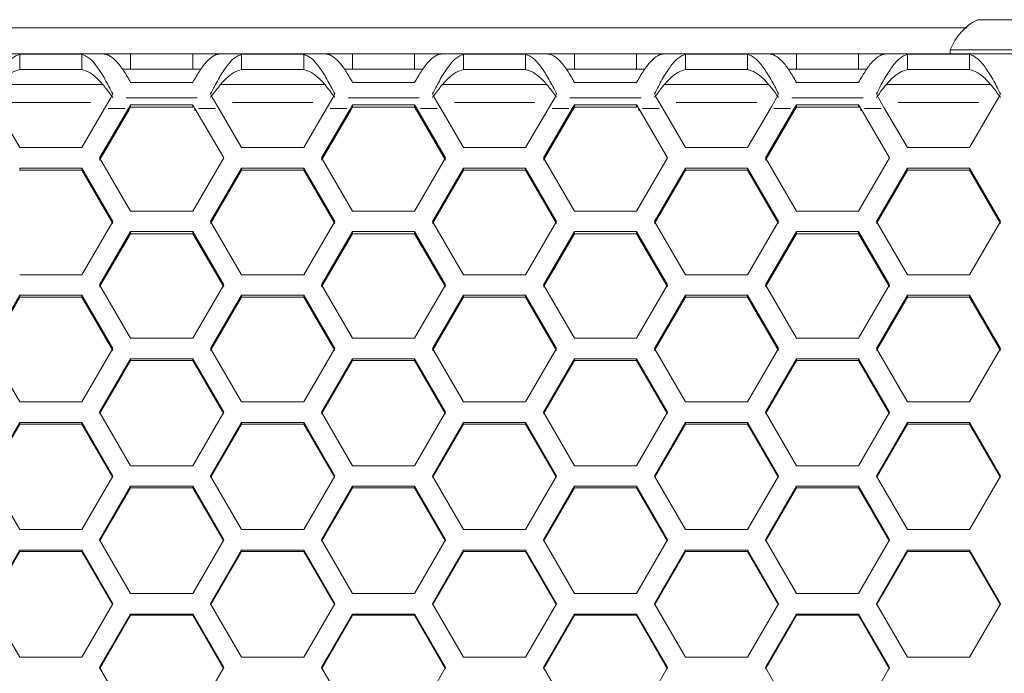
# Model space of a CAD drawing. Units: millimetres. Extents: x 11 to 403, y 11 to 287.
# Drawn here: x 124 to 143, y 158 to 170 of the extents above; entities that cross this region are included whole.
import ezdxf

# ---------------------------------------------------------------- set-up
doc = ezdxf.new("R2010")
doc.units = ezdxf.units.MM
doc.linetypes.add('PHANTOM', pattern=[12.7, 6.35, -1.27, 1.27, -1.27, 1.27, -1.27])

msp = doc.modelspace()

# ---------------------------------------------------------------- linework, layer by layer
at = {"color": 7, "linetype": 'Continuous', "lineweight": 15}
for p, q in [((142.296873, 169.716522), (142.296873, 169.640781)), ((125.89935, 169.640781), (123.89772, 169.640781)), ((124.298535, 169.633055), (125.498535, 169.633055)), ((124.298535, 169.335373), (124.298535, 169.633055)), ((125.498535, 169.335373), (125.498535, 169.633055)), ((126.444945, 169.640729), (125.899381, 169.640772)), ((126.444945, 169.340729), (126.444945, 169.640729)), ((127.644945, 169.640729), (126.444945, 169.640729)), ((128.19051, 169.640772), (127.644945, 169.640729)), ((127.644945, 169.340729), (127.644945, 169.640729)), ((130.19217, 169.640781), (128.190541, 169.640781)), ((128.591355, 169.633055), (129.791355, 169.633055)), ((128.591355, 169.335373), (128.591355, 169.633055)), ((129.791355, 169.335373), (129.791355, 169.633055)), ((130.737766, 169.640729), (130.192201, 169.640772)), ((130.737766, 169.340729), (130.737766, 169.640729)), ((131.937766, 169.640729), (130.737766, 169.640729)), ((132.48333, 169.640772), (131.937766, 169.640729)), ((131.937766, 169.340729), (131.937766, 169.640729)), ((134.484991, 169.640781), (132.483361, 169.640781)), ((132.884176, 169.633055), (134.084176, 169.633055)), ((132.884176, 169.335373), (132.884176, 169.633055)), ((134.084176, 169.335373), (134.084176, 169.633055)), ((135.030586, 169.640729), (134.485021, 169.640772)), ((135.030586, 169.340729), (135.030586, 169.640729)), ((136.230586, 169.640729), (135.030586, 169.640729)), ((136.776151, 169.640772), (136.230586, 169.640729)), ((136.230586, 169.340729), (136.230586, 169.640729)), ((138.777811, 169.640781), (136.776181, 169.640781)), ((137.176996, 169.633055), (138.376996, 169.633055)), ((137.176996, 169.335373), (137.176996, 169.633055)), ((138.376996, 169.335373), (138.376996, 169.633055)), ((139.323406, 169.640729), (138.777842, 169.640772)), ((139.323406, 169.340729), (139.323406, 169.640729)), ((140.523406, 169.640729), (139.323406, 169.640729)), ((141.068971, 169.640772), (140.523406, 169.640729)), ((140.523406, 169.340729), (140.523406, 169.640729)), ((145.146873, 169.640781), (141.069002, 169.640781)), ((141.469816, 169.633055), (142.669816, 169.633055)), ((141.469816, 169.335373), (141.469816, 169.633055)), ((142.669816, 169.335373), (142.669816, 169.633055)), ((124.298535, 169.335373), (125.498535, 169.335373)), ((126.444945, 169.340729), (126.28711, 169.340742)), ((126.287143, 169.340699), (126.444945, 169.340711)), ((127.802712, 169.340652), (126.287178, 169.340652)), ((127.644945, 169.340729), (126.444945, 169.340729)), ((126.444945, 169.340711), (127.644945, 169.340711)), ((126.444945, 169.340652), (126.444945, 169.340711)), ((127.802781, 169.340742), (127.644945, 169.340729)), ((127.644945, 169.340711), (127.802748, 169.340699)), ((127.644945, 169.340652), (127.644945, 169.340711)), ((128.591355, 169.335373), (129.791355, 169.335373)), ((130.737766, 169.340729), (130.57993, 169.340742)), ((130.579963, 169.340699), (130.737766, 169.340711)), ((132.095532, 169.340652), (130.579999, 169.340652)), ((131.937766, 169.340729), (130.737766, 169.340729)), ((130.737766, 169.340711), (131.937766, 169.340711)), ((130.737766, 169.340652), (130.737766, 169.340711)), ((132.095601, 169.340742), (131.937766, 169.340729)), ((131.937766, 169.340711), (132.095568, 169.340699)), ((131.937766, 169.340652), (131.937766, 169.340711)), ((132.884176, 169.335373), (134.084176, 169.335373)), ((135.030586, 169.340729), (134.87275, 169.340742)), ((134.872783, 169.340699), (135.030586, 169.340711)), ((136.388353, 169.340652), (134.872819, 169.340652)), ((136.230586, 169.340729), (135.030586, 169.340729)), ((135.030586, 169.340711), (136.230586, 169.340711)), ((135.030586, 169.340652), (135.030586, 169.340711)), ((136.388422, 169.340742), (136.230586, 169.340729)), ((136.230586, 169.340711), (136.388389, 169.340699)), ((136.230586, 169.340652), (136.230586, 169.340711)), ((137.176996, 169.335373), (138.376996, 169.335373)), ((139.323406, 169.340729), (139.165571, 169.340742)), ((139.165604, 169.340699), (139.323406, 169.340711)), ((140.681173, 169.340652), (139.165639, 169.340652)), ((140.523406, 169.340729), (139.323406, 169.340729)), ((139.323406, 169.340711), (140.523406, 169.340711)), ((139.323406, 169.340652), (139.323406, 169.340711)), ((140.681242, 169.340742), (140.523406, 169.340729)), ((140.523406, 169.340711), (140.681209, 169.340699)), ((140.523406, 169.340652), (140.523406, 169.340711)), ((141.469816, 169.335373), (142.669816, 169.335373)), ((125.904537, 169.042837), (123.892533, 169.042837)), ((127.644945, 169.083903), (126.444945, 169.083903)), ((130.197358, 169.042837), (128.185353, 169.042837)), ((131.937766, 169.083903), (130.737766, 169.083903)), ((134.490178, 169.042837), (132.478174, 169.042837)), ((136.230586, 169.083903), (135.030586, 169.083903)), ((138.782998, 169.042837), (136.770994, 169.042837)), ((140.523406, 169.083903), (139.323406, 169.083903)), ((143.075819, 169.042837), (141.063814, 169.042837)), ((125.93962, 168.579786), (126.06154, 168.788635)), ((126.098535, 168.862702), (126.06154, 168.788635)), ((128.028351, 168.788635), (127.991355, 168.862702)), ((128.028351, 168.788635), (128.15027, 168.579786)), ((130.232441, 168.579786), (130.35436, 168.788635)), ((130.391355, 168.862702), (130.35436, 168.788635)), ((132.321171, 168.788635), (132.284176, 168.862702)), ((132.321171, 168.788635), (132.443091, 168.579786)), ((134.525261, 168.579786), (134.64718, 168.788635)), ((134.684176, 168.862702), (134.64718, 168.788635)), ((136.613992, 168.788635), (136.576996, 168.862702)), ((136.613992, 168.788635), (136.735911, 168.579786)), ((138.818081, 168.579786), (138.940001, 168.788635)), ((138.976996, 168.862702), (138.940001, 168.788635)), ((140.906812, 168.788635), (140.869816, 168.862702)), ((140.906812, 168.788635), (141.028731, 168.579786)), ((143.110902, 168.579786), (143.232821, 168.788635)), ((143.269816, 168.862702), (143.232821, 168.788635)), ((124.298535, 167.823088), (123.85745, 168.579786)), ((125.93962, 168.579786), (125.498535, 167.823088)), ((125.844945, 167.624895), (126.401501, 168.579786)), ((126.444945, 168.654207), (126.401501, 168.579786)), ((126.444945, 168.609851), (126.401501, 168.53543)), ((127.644945, 168.654207), (126.444945, 168.654207)), ((126.444945, 168.609851), (126.444945, 168.654207)), ((127.644945, 168.609851), (126.444945, 168.609851)), ((127.68839, 168.579786), (127.644945, 168.654207)), ((127.644945, 168.609851), (127.644945, 168.654207)), ((127.68839, 168.579786), (128.244945, 167.624895)), ((128.591355, 167.823088), (128.15027, 168.579786)), ((130.232441, 168.579786), (129.791355, 167.823088)), ((130.137766, 167.624895), (130.694321, 168.579786)), ((130.737766, 168.654207), (130.694321, 168.579786)), ((130.737766, 168.609851), (130.694321, 168.53543)), ((131.937766, 168.654207), (130.737766, 168.654207)), ((130.737766, 168.609851), (130.737766, 168.654207)), ((131.937766, 168.609851), (130.737766, 168.609851)), ((131.98121, 168.579786), (131.937766, 168.654207)), ((131.937766, 168.609851), (131.937766, 168.654207)), ((131.98121, 168.53543), (131.937766, 168.609851)), ((131.98121, 168.579786), (132.537766, 167.624895)), ((132.884176, 167.823088), (132.443091, 168.579786)), ((134.525261, 168.579786), (134.084176, 167.823088)), ((134.430586, 167.624895), (134.987141, 168.579786)), ((135.030586, 168.654207), (134.987141, 168.579786)), ((135.030586, 168.609851), (134.987141, 168.53543)), ((136.230586, 168.654207), (135.030586, 168.654207)), ((135.030586, 168.609851), (135.030586, 168.654207)), ((136.230586, 168.609851), (135.030586, 168.609851)), ((136.274031, 168.579786), (136.230586, 168.654207)), ((136.230586, 168.609851), (136.230586, 168.654207)), ((136.274031, 168.579786), (136.830586, 167.624895)), ((137.176996, 167.823088), (136.735911, 168.579786)), ((138.818081, 168.579786), (138.376996, 167.823088)), ((138.723406, 167.624895), (139.279962, 168.579786)), ((139.323406, 168.654207), (139.279962, 168.579786)), ((139.323406, 168.609851), (139.279962, 168.53543)), ((140.523406, 168.654207), (139.323406, 168.654207)), ((139.323406, 168.609851), (139.323406, 168.654207)), ((140.523406, 168.609851), (139.323406, 168.609851)), ((140.566851, 168.579786), (140.523406, 168.654207)), ((140.523406, 168.609851), (140.523406, 168.654207)), ((140.566851, 168.579786), (141.123406, 167.624895)), ((141.469816, 167.823088), (141.028731, 168.579786)), ((143.110902, 168.579786), (142.669816, 167.823088)), ((125.844945, 167.582581), (126.401501, 168.53543)), ((130.137766, 167.582581), (130.694321, 168.53543)), ((131.98121, 168.53543), (132.537766, 167.582581)), ((134.430586, 167.582581), (134.987141, 168.53543)), ((138.723406, 167.582581), (139.279962, 168.53543)), ((125.498535, 167.823088), (124.298535, 167.823088)), ((129.791355, 167.823088), (128.591355, 167.823088)), ((134.084176, 167.823088), (132.884176, 167.823088)), ((138.376996, 167.823088), (137.176996, 167.823088)), ((142.669816, 167.823088), (141.469816, 167.823088)), ((126.444945, 166.594419), (125.844945, 167.624895)), ((128.244945, 167.624895), (127.644945, 166.594419)), ((130.737766, 166.594419), (130.137766, 167.624895)), ((132.537766, 167.624895), (131.937766, 166.594419)), ((135.030586, 166.594419), (134.430586, 167.624895)), ((136.830586, 167.624895), (136.230586, 166.594419)), ((139.323406, 166.594419), (138.723406, 167.624895)), ((141.123406, 167.624895), (140.523406, 166.594419)), ((124.298535, 167.426663), (125.498535, 167.426663)), ((124.298535, 167.384772), (124.298535, 167.426663)), ((125.498535, 167.426663), (126.098535, 166.395983)), ((125.498535, 167.384772), (125.498535, 167.426663)), ((127.991355, 166.395983), (128.591355, 167.426663)), ((128.591355, 167.426663), (129.791355, 167.426663)), ((128.591355, 167.384772), (128.591355, 167.426663)), ((129.791355, 167.426663), (130.391355, 166.395983)), ((129.791355, 167.384772), (129.791355, 167.426663)), ((132.284176, 166.395983), (132.884176, 167.426663)), ((132.884176, 167.426663), (134.084176, 167.426663)), ((132.884176, 167.384772), (132.884176, 167.426663)), ((134.084176, 167.426663), (134.684176, 166.395983)), ((134.084176, 167.384772), (134.084176, 167.426663)), ((136.576996, 166.395983), (137.176996, 167.426663)), ((137.176996, 167.426663), (138.376996, 167.426663)), ((137.176996, 167.384772), (137.176996, 167.426663)), ((138.376996, 167.426663), (138.976996, 166.395983)), ((138.376996, 167.384772), (138.376996, 167.426663)), ((140.869816, 166.395983), (141.469816, 167.426663)), ((141.469816, 167.426663), (142.669816, 167.426663)), ((141.469816, 167.384772), (141.469816, 167.426663)), ((142.669816, 167.426663), (143.269816, 166.395983)), ((142.669816, 167.384772), (142.669816, 167.426663)), ((124.298535, 167.384772), (125.498535, 167.384772)), ((125.498535, 167.384772), (126.098535, 166.356297)), ((127.991355, 166.356297), (128.591355, 167.384772)), ((128.591355, 167.384772), (129.791355, 167.384772)), ((129.791355, 167.384772), (130.391355, 166.356297)), ((132.284176, 166.356297), (132.884176, 167.384772)), ((132.884176, 167.384772), (134.084176, 167.384772)), ((134.084176, 167.384772), (134.684176, 166.356297)), ((136.576996, 166.356297), (137.176996, 167.384772)), ((137.176996, 167.384772), (138.376996, 167.384772)), ((138.376996, 167.384772), (138.976996, 166.356297)), ((140.869816, 166.356297), (141.469816, 167.384772)), ((141.469816, 167.384772), (142.669816, 167.384772)), ((142.669816, 167.384772), (143.269816, 166.356297)), ((127.644945, 166.594419), (126.444945, 166.594419)), ((131.937766, 166.594419), (130.737766, 166.594419)), ((136.230586, 166.594419), (135.030586, 166.594419)), ((140.523406, 166.594419), (139.323406, 166.594419)), ((126.098535, 166.395983), (125.498535, 165.364283)), ((128.591355, 165.364283), (127.991355, 166.395983)), ((130.391355, 166.395983), (129.791355, 165.364283)), ((132.884176, 165.364283), (132.284176, 166.395983)), ((134.684176, 166.395983), (134.084176, 165.364283)), ((137.176996, 165.364283), (136.576996, 166.395983)), ((138.976996, 166.395983), (138.376996, 165.364283)), ((141.469816, 165.364283), (140.869816, 166.395983)), ((143.269816, 166.395983), (142.669816, 165.364283)), ((125.844945, 165.16562), (126.444945, 166.19751)), ((125.844945, 165.128564), (126.444945, 166.158248)), ((126.444945, 166.19751), (127.644945, 166.19751)), ((126.444945, 166.158248), (126.444945, 166.19751)), ((126.444945, 166.158248), (127.644945, 166.158248)), ((127.644945, 166.19751), (128.244945, 165.16562)), ((127.644945, 166.158248), (127.644945, 166.19751)), ((127.644945, 166.158248), (128.244945, 165.128564)), ((130.137766, 165.16562), (130.737766, 166.19751)), ((130.137766, 165.128564), (130.737766, 166.158248)), ((130.737766, 166.19751), (131.937766, 166.19751)), ((130.737766, 166.158248), (130.737766, 166.19751)), ((130.737766, 166.158248), (131.937766, 166.158248)), ((131.937766, 166.19751), (132.537766, 165.16562)), ((131.937766, 166.158248), (131.937766, 166.19751)), ((131.937766, 166.158248), (132.537766, 165.128564)), ((134.430586, 165.16562), (135.030586, 166.19751)), ((134.430586, 165.128564), (135.030586, 166.158248)), ((135.030586, 166.19751), (136.230586, 166.19751)), ((135.030586, 166.158248), (135.030586, 166.19751)), ((135.030586, 166.158248), (136.230586, 166.158248)), ((136.230586, 166.19751), (136.830586, 165.16562)), ((136.230586, 166.158248), (136.230586, 166.19751)), ((136.230586, 166.158248), (136.830586, 165.128564)), ((138.723406, 165.16562), (139.323406, 166.19751)), ((138.723406, 165.128564), (139.323406, 166.158248)), ((139.323406, 166.19751), (140.523406, 166.19751)), ((139.323406, 166.158248), (139.323406, 166.19751)), ((139.323406, 166.158248), (140.523406, 166.158248)), ((140.523406, 166.19751), (141.123406, 165.16562)), ((140.523406, 166.158248), (140.523406, 166.19751)), ((140.523406, 166.158248), (141.123406, 165.128564)), ((125.498535, 165.364283), (124.298535, 165.364283)), ((129.791355, 165.364283), (128.591355, 165.364283)), ((134.084176, 165.364283), (132.884176, 165.364283)), ((138.376996, 165.364283), (137.176996, 165.364283)), ((142.669816, 165.364283), (141.469816, 165.364283)), ((126.444945, 164.132777), (125.844945, 165.16562)), ((128.244945, 165.16562), (127.644945, 164.132777)), ((130.737766, 164.132777), (130.137766, 165.16562)), ((132.537766, 165.16562), (131.937766, 164.132777)), ((135.030586, 164.132777), (134.430586, 165.16562)), ((136.830586, 165.16562), (136.230586, 164.132777)), ((139.323406, 164.132777), (138.723406, 165.16562)), ((141.123406, 165.16562), (140.523406, 164.132777)), ((123.698535, 163.933902), (124.298535, 164.966922)), ((123.698535, 163.89948), (124.298535, 164.930291)), ((124.298535, 164.966922), (125.498535, 164.966922)), ((124.298535, 164.930291), (124.298535, 164.966922)), ((124.298535, 164.930291), (125.498535, 164.930291)), ((125.498535, 164.966922), (126.098535, 163.933902)), ((125.498535, 164.930291), (125.498535, 164.966922)), ((125.498535, 164.930291), (126.098535, 163.89948)), ((127.991355, 163.933902), (128.591355, 164.966922)), ((127.991355, 163.89948), (128.591355, 164.930291)), ((128.591355, 164.966922), (129.791355, 164.966922)), ((128.591355, 164.930291), (128.591355, 164.966922)), ((128.591355, 164.930291), (129.791355, 164.930291)), ((129.791355, 164.966922), (130.391355, 163.933902)), ((129.791355, 164.930291), (129.791355, 164.966922)), ((129.791355, 164.930291), (130.391355, 163.89948)), ((132.284176, 163.933902), (132.884176, 164.966922)), ((132.284176, 163.89948), (132.884176, 164.930291)), ((132.884176, 164.966922), (134.084176, 164.966922)), ((132.884176, 164.930291), (132.884176, 164.966922)), ((132.884176, 164.930291), (134.084176, 164.930291)), ((134.084176, 164.966922), (134.684176, 163.933902)), ((134.084176, 164.930291), (134.084176, 164.966922)), ((134.084176, 164.930291), (134.684176, 163.89948)), ((136.576996, 163.933902), (137.176996, 164.966922)), ((136.576996, 163.89948), (137.176996, 164.930291)), ((137.176996, 164.966922), (138.376996, 164.966922)), ((137.176996, 164.930291), (137.176996, 164.966922)), ((137.176996, 164.930291), (138.376996, 164.930291)), ((138.376996, 164.966922), (138.976996, 163.933902)), ((138.376996, 164.930291), (138.376996, 164.966922)), ((138.376996, 164.930291), (138.976996, 163.89948)), ((140.869816, 163.933902), (141.469816, 164.966922)), ((140.869816, 163.89948), (141.469816, 164.930291)), ((141.469816, 164.966922), (142.669816, 164.966922)), ((141.469816, 164.930291), (141.469816, 164.966922)), ((141.469816, 164.930291), (142.669816, 164.930291)), ((142.669816, 164.966922), (143.269816, 163.933902)), ((142.669816, 164.930291), (142.669816, 164.966922)), ((142.669816, 164.930291), (143.269816, 163.89948)), ((127.644945, 164.132777), (126.444945, 164.132777)), ((131.937766, 164.132777), (130.737766, 164.132777)), ((136.230586, 164.132777), (135.030586, 164.132777)), ((140.523406, 164.132777), (139.323406, 164.132777)), ((124.298535, 162.899997), (123.698535, 163.933902)), ((126.098535, 163.933902), (125.498535, 162.899997)), ((128.591355, 162.899997), (127.991355, 163.933902)), ((130.391355, 163.933902), (129.791355, 162.899997)), ((132.884176, 162.899997), (132.284176, 163.933902)), ((134.684176, 163.933902), (134.084176, 162.899997)), ((137.176996, 162.899997), (136.576996, 163.933902)), ((138.976996, 163.933902), (138.376996, 162.899997)), ((141.469816, 162.899997), (140.869816, 163.933902)), ((143.269816, 163.933902), (142.669816, 162.899997)), ((125.844945, 162.700925), (126.444945, 163.734994)), ((125.844945, 162.669139), (126.444945, 163.700997)), ((126.444945, 163.734994), (127.644945, 163.734994)), ((126.444945, 163.700997), (126.444945, 163.734994)), ((126.444945, 163.700997), (127.644945, 163.700997)), ((127.644945, 163.734994), (128.244945, 162.700925)), ((127.644945, 163.700997), (127.644945, 163.734994)), ((127.644945, 163.700997), (128.244945, 162.669139)), ((130.137766, 162.700925), (130.737766, 163.734994)), ((130.137766, 162.669139), (130.737766, 163.700997)), ((130.737766, 163.734994), (131.937766, 163.734994)), ((130.737766, 163.700997), (130.737766, 163.734994)), ((130.737766, 163.700997), (131.937766, 163.700997)), ((131.937766, 163.734994), (132.537766, 162.700925)), ((131.937766, 163.700997), (131.937766, 163.734994)), ((131.937766, 163.700997), (132.537766, 162.669139)), ((134.430586, 162.700925), (135.030586, 163.734994)), ((134.430586, 162.669139), (135.030586, 163.700997)), ((135.030586, 163.734994), (136.230586, 163.734994)), ((135.030586, 163.700997), (135.030586, 163.734994)), ((135.030586, 163.700997), (136.230586, 163.700997)), ((136.230586, 163.734994), (136.830586, 162.700925)), ((136.230586, 163.700997), (136.230586, 163.734994)), ((136.230586, 163.700997), (136.830586, 162.669139)), ((138.723406, 162.700925), (139.323406, 163.734994)), ((138.723406, 162.669139), (139.323406, 163.700997)), ((139.323406, 163.734994), (140.523406, 163.734994)), ((139.323406, 163.700997), (139.323406, 163.734994)), ((139.323406, 163.700997), (140.523406, 163.700997)), ((140.523406, 163.734994), (141.123406, 162.700925)), ((140.523406, 163.700997), (140.523406, 163.734994)), ((140.523406, 163.700997), (141.123406, 162.669139)), ((125.498535, 162.899997), (124.298535, 162.899997)), ((129.791355, 162.899997), (128.591355, 162.899997)), ((134.084176, 162.899997), (132.884176, 162.899997)), ((138.376996, 162.899997), (137.176996, 162.899997)), ((142.669816, 162.899997), (141.469816, 162.899997)), ((126.444945, 161.666039), (125.844945, 162.700925)), ((128.244945, 162.700925), (127.644945, 161.666039)), ((130.737766, 161.666039), (130.137766, 162.700925)), ((132.537766, 162.700925), (131.937766, 161.666039)), ((135.030586, 161.666039), (134.430586, 162.700925)), ((136.830586, 162.700925), (136.230586, 161.666039)), ((139.323406, 161.666039), (138.723406, 162.700925)), ((141.123406, 162.700925), (140.523406, 161.666039)), ((123.698535, 161.466786), (124.298535, 162.501823)), ((123.698535, 161.437639), (124.298535, 162.470463)), ((124.298535, 162.501823), (125.498535, 162.501823)), ((124.298535, 162.470463), (124.298535, 162.501823)), ((124.298535, 162.470463), (125.498535, 162.470463)), ((125.498535, 162.501823), (126.098535, 161.466786)), ((125.498535, 162.470463), (125.498535, 162.501823)), ((125.498535, 162.470463), (126.098535, 161.437639)), ((127.991355, 161.466786), (128.591355, 162.501823)), ((127.991355, 161.437639), (128.591355, 162.470463)), ((128.591355, 162.501823), (129.791355, 162.501823)), ((128.591355, 162.470463), (128.591355, 162.501823)), ((128.591355, 162.470463), (129.791355, 162.470463)), ((129.791355, 162.501823), (130.391355, 161.466786)), ((129.791355, 162.470463), (129.791355, 162.501823)), ((129.791355, 162.470463), (130.391355, 161.437639)), ((132.284176, 161.466786), (132.884176, 162.501823)), ((132.284176, 161.437639), (132.884176, 162.470463)), ((132.884176, 162.501823), (134.084176, 162.501823)), ((132.884176, 162.470463), (132.884176, 162.501823)), ((132.884176, 162.470463), (134.084176, 162.470463)), ((134.084176, 162.501823), (134.684176, 161.466786)), ((134.084176, 162.470463), (134.084176, 162.501823)), ((134.084176, 162.470463), (134.684176, 161.437639)), ((136.576996, 161.466786), (137.176996, 162.501823)), ((136.576996, 161.437639), (137.176996, 162.470463)), ((137.176996, 162.501823), (138.376996, 162.501823)), ((137.176996, 162.470463), (137.176996, 162.501823)), ((137.176996, 162.470463), (138.376996, 162.470463)), ((138.376996, 162.501823), (138.976996, 161.466786)), ((138.376996, 162.470463), (138.376996, 162.501823)), ((138.376996, 162.470463), (138.976996, 161.437639)), ((140.869816, 161.466786), (141.469816, 162.501823)), ((140.869816, 161.437639), (141.469816, 162.470463)), ((141.469816, 162.501823), (142.669816, 162.501823)), ((141.469816, 162.470463), (141.469816, 162.501823)), ((141.469816, 162.470463), (142.669816, 162.470463)), ((142.669816, 162.501823), (143.269816, 161.466786)), ((142.669816, 162.470463), (142.669816, 162.501823)), ((142.669816, 162.470463), (143.269816, 161.437639)), ((127.644945, 161.666039), (126.444945, 161.666039)), ((131.937766, 161.666039), (130.737766, 161.666039)), ((136.230586, 161.666039), (135.030586, 161.666039)), ((140.523406, 161.666039), (139.323406, 161.666039)), ((124.298535, 160.431), (123.698535, 161.466786)), ((126.098535, 161.466786), (125.498535, 160.431)), ((128.591355, 160.431), (127.991355, 161.466786)), ((130.391355, 161.466786), (129.791355, 160.431)), ((132.884176, 160.431), (132.284176, 161.466786)), ((134.684176, 161.466786), (134.084176, 160.431)), ((137.176996, 160.431), (136.576996, 161.466786)), ((138.976996, 161.466786), (138.376996, 160.431)), ((141.469816, 160.431), (140.869816, 161.466786)), ((143.269816, 161.466786), (142.669816, 160.431)), ((125.844945, 160.231581), (126.444945, 161.267505)), ((125.844945, 160.205076), (126.444945, 161.238785)), ((126.444945, 161.267505), (127.644945, 161.267505)), ((126.444945, 161.238785), (126.444945, 161.267505)), ((126.444945, 161.238785), (127.644945, 161.238785)), ((127.644945, 161.267505), (128.244945, 160.231581)), ((127.644945, 161.238785), (127.644945, 161.267505)), ((127.644945, 161.238785), (128.244945, 160.205076)), ((130.137766, 160.231581), (130.737766, 161.267505)), ((130.137766, 160.205076), (130.737766, 161.238785)), ((130.737766, 161.267505), (131.937766, 161.267505)), ((130.737766, 161.238785), (130.737766, 161.267505)), ((130.737766, 161.238785), (131.937766, 161.238785)), ((131.937766, 161.267505), (132.537766, 160.231581)), ((131.937766, 161.238785), (131.937766, 161.267505)), ((131.937766, 161.238785), (132.537766, 160.205076)), ((134.430586, 160.231581), (135.030586, 161.267505)), ((134.430586, 160.205076), (135.030586, 161.238785)), ((135.030586, 161.267505), (136.230586, 161.267505)), ((135.030586, 161.238785), (135.030586, 161.267505)), ((135.030586, 161.238785), (136.230586, 161.238785)), ((136.230586, 161.267505), (136.830586, 160.231581)), ((136.230586, 161.238785), (136.230586, 161.267505)), ((136.230586, 161.238785), (136.830586, 160.205076)), ((138.723406, 160.231581), (139.323406, 161.267505)), ((138.723406, 160.205076), (139.323406, 161.238785)), ((139.323406, 161.267505), (140.523406, 161.267505)), ((139.323406, 161.238785), (139.323406, 161.267505)), ((139.323406, 161.238785), (140.523406, 161.238785)), ((140.523406, 161.267505), (141.123406, 160.231581)), ((140.523406, 161.238785), (140.523406, 161.267505)), ((140.523406, 161.238785), (141.123406, 160.205076)), ((125.498535, 160.431), (124.298535, 160.431)), ((129.791355, 160.431), (128.591355, 160.431)), ((134.084176, 160.431), (132.884176, 160.431)), ((138.376996, 160.431), (137.176996, 160.431)), ((142.669816, 160.431), (141.469816, 160.431)), ((126.444945, 159.194976), (125.844945, 160.231581)), ((128.244945, 160.231581), (127.644945, 159.194976)), ((130.737766, 159.194976), (130.137766, 160.231581)), ((132.537766, 160.231581), (131.937766, 159.194976)), ((135.030586, 159.194976), (134.430586, 160.231581)), ((136.830586, 160.231581), (136.230586, 159.194976)), ((139.323406, 159.194976), (138.723406, 160.231581)), ((141.123406, 160.231581), (140.523406, 159.194976)), ((123.698535, 158.995407), (124.298535, 160.032138)), ((123.698535, 158.971545), (124.298535, 160.006059)), ((124.298535, 160.032138), (125.498535, 160.032138)), ((124.298535, 160.006059), (124.298535, 160.032138)), ((124.298535, 160.006059), (125.498535, 160.006059)), ((125.498535, 160.032138), (126.098535, 158.995407)), ((125.498535, 160.006059), (125.498535, 160.032138)), ((125.498535, 160.006059), (126.098535, 158.971545)), ((127.991355, 158.995407), (128.591355, 160.032138)), ((127.991355, 158.971545), (128.591355, 160.006059)), ((128.591355, 160.032138), (129.791355, 160.032138)), ((128.591355, 160.006059), (128.591355, 160.032138)), ((128.591355, 160.006059), (129.791355, 160.006059)), ((129.791355, 160.032138), (130.391355, 158.995407)), ((129.791355, 160.006059), (129.791355, 160.032138)), ((129.791355, 160.006059), (130.391355, 158.971545)), ((132.284176, 158.995407), (132.884176, 160.032138)), ((132.284176, 158.971545), (132.884176, 160.006059)), ((132.884176, 160.032138), (134.084176, 160.032138)), ((132.884176, 160.006059), (132.884176, 160.032138)), ((132.884176, 160.006059), (134.084176, 160.006059)), ((134.084176, 160.032138), (134.684176, 158.995407)), ((134.084176, 160.006059), (134.084176, 160.032138)), ((134.084176, 160.006059), (134.684176, 158.971545)), ((136.576996, 158.995407), (137.176996, 160.032138)), ((136.576996, 158.971545), (137.176996, 160.006059)), ((137.176996, 160.032138), (138.376996, 160.032138)), ((137.176996, 160.006059), (137.176996, 160.032138)), ((137.176996, 160.006059), (138.376996, 160.006059)), ((138.376996, 160.032138), (138.976996, 158.995407)), ((138.376996, 160.006059), (138.376996, 160.032138)), ((138.376996, 160.006059), (138.976996, 158.971545)), ((140.869816, 158.995407), (141.469816, 160.032138)), ((140.869816, 158.971545), (141.469816, 160.006059)), ((141.469816, 160.032138), (142.669816, 160.032138)), ((141.469816, 160.006059), (141.469816, 160.032138)), ((141.469816, 160.006059), (142.669816, 160.006059)), ((142.669816, 160.032138), (143.269816, 158.995407)), ((142.669816, 160.006059), (142.669816, 160.032138)), ((142.669816, 160.006059), (143.269816, 158.971545)), ((127.644945, 159.194976), (126.444945, 159.194976)), ((131.937766, 159.194976), (130.737766, 159.194976)), ((136.230586, 159.194976), (135.030586, 159.194976)), ((140.523406, 159.194976), (139.323406, 159.194976)), ((124.298535, 157.958064), (123.698535, 158.995407)), ((126.098535, 158.995407), (125.498535, 157.958064)), ((128.591355, 157.958064), (127.991355, 158.995407)), ((130.391355, 158.995407), (129.791355, 157.958064)), ((132.884176, 157.958064), (132.284176, 158.995407)), ((134.684176, 158.995407), (134.084176, 157.958064)), ((137.176996, 157.958064), (136.576996, 158.995407)), ((138.976996, 158.995407), (138.376996, 157.958064)), ((141.469816, 157.958064), (140.869816, 158.995407)), ((143.269816, 158.995407), (142.669816, 157.958064)), ((125.844945, 157.758361), (126.444945, 158.795816)), ((125.844945, 157.737144), (126.444945, 158.772381)), ((126.444945, 158.795816), (127.644945, 158.795816)), ((126.444945, 158.772381), (126.444945, 158.795816)), ((126.444945, 158.772381), (127.644945, 158.772381)), ((127.644945, 158.795816), (128.244945, 157.758361)), ((127.644945, 158.772381), (127.644945, 158.795816)), ((127.644945, 158.772381), (128.244945, 157.737144)), ((130.137766, 157.758361), (130.737766, 158.795816)), ((130.137766, 157.737144), (130.737766, 158.772381)), ((130.737766, 158.795816), (131.937766, 158.795816)), ((130.737766, 158.772381), (130.737766, 158.795816)), ((130.737766, 158.772381), (131.937766, 158.772381)), ((131.937766, 158.795816), (132.537766, 157.758361)), ((131.937766, 158.772381), (131.937766, 158.795816)), ((131.937766, 158.772381), (132.537766, 157.737144)), ((134.430586, 157.758361), (135.030586, 158.795816)), ((134.430586, 157.737144), (135.030586, 158.772381)), ((135.030586, 158.795816), (136.230586, 158.795816)), ((135.030586, 158.772381), (135.030586, 158.795816)), ((135.030586, 158.772381), (136.230586, 158.772381)), ((136.230586, 158.795816), (136.830586, 157.758361)), ((136.230586, 158.772381), (136.230586, 158.795816)), ((136.230586, 158.772381), (136.830586, 157.737144)), ((138.723406, 157.758361), (139.323406, 158.795816)), ((138.723406, 157.737144), (139.323406, 158.772381)), ((139.323406, 158.795816), (140.523406, 158.795816)), ((139.323406, 158.772381), (139.323406, 158.795816)), ((139.323406, 158.772381), (140.523406, 158.772381)), ((140.523406, 158.795816), (141.123406, 157.758361)), ((140.523406, 158.772381), (140.523406, 158.795816)), ((140.523406, 158.772381), (141.123406, 157.737144)), ((125.498535, 157.958064), (124.298535, 157.958064)), ((129.791355, 157.958064), (128.591355, 157.958064)), ((134.084176, 157.958064), (132.884176, 157.958064)), ((138.376996, 157.958064), (137.176996, 157.958064)), ((142.669816, 157.958064), (141.469816, 157.958064)), ((126.444945, 156.72036), (125.844945, 157.758361)), ((128.244945, 157.758361), (127.644945, 156.72036)), ((130.737766, 156.72036), (130.137766, 157.758361)), ((132.537766, 157.758361), (131.937766, 156.72036)), ((135.030586, 156.72036), (134.430586, 157.758361)), ((136.830586, 157.758361), (136.230586, 156.72036)), ((139.323406, 156.72036), (138.723406, 157.758361)), ((141.123406, 157.758361), (140.523406, 156.72036))]:
    msp.add_line(p, q, dxfattribs=at)
at = {"color": 8, "linetype": 'PHANTOM', "lineweight": 0}
for p, q in [((127.733329, 168.788635), (126.356561, 168.788635)), ((132.02615, 168.788635), (130.649382, 168.788635)), ((136.31897, 168.788635), (134.942202, 168.788635)), ((140.61179, 168.788635), (139.235022, 168.788635)), ((125.676379, 168.699903), (124.120691, 168.699903)), ((126.332219, 168.579786), (126.008902, 168.579786)), ((126.401501, 168.578802), (126.401501, 168.536413)), ((127.68839, 168.536413), (127.68839, 168.578802)), ((128.080988, 168.579786), (127.757672, 168.579786)), ((129.969199, 168.699903), (128.413512, 168.699903)), ((130.625039, 168.579786), (130.301723, 168.579786)), ((130.694321, 168.578802), (130.694321, 168.536413)), ((131.98121, 168.536413), (131.98121, 168.578802)), ((132.373809, 168.579786), (132.050492, 168.579786)), ((134.26202, 168.699903), (132.706332, 168.699903)), ((134.917859, 168.579786), (134.594543, 168.579786)), ((134.987141, 168.578802), (134.987141, 168.536413)), ((136.274031, 168.536413), (136.274031, 168.578802)), ((136.666629, 168.579786), (136.343313, 168.579786)), ((138.55484, 168.699903), (136.999152, 168.699903)), ((139.210679, 168.579786), (138.887363, 168.579786)), ((139.279962, 168.578802), (139.279962, 168.536413)), ((140.566851, 168.536413), (140.566851, 168.578802)), ((140.959449, 168.579786), (140.636133, 168.579786)), ((142.84766, 168.699903), (141.291973, 168.699903))]:
    msp.add_line(p, q, dxfattribs=at)
at = {"color": 7, "linetype": 'Continuous', "lineweight": 15, "flags": 128}
for points in [[(142.821873, 170.300522), (142.825443, 170.300525), (142.882734, 170.300533), (143.00271, 170.30054), (143.169166, 170.300544), (143.359623, 170.300546), (143.548358, 170.300544), (143.709882, 170.300539), (143.822379, 170.300532), (143.870656, 170.300524), (143.871873, 170.300522)], [(142.626946, 170.140429), (138.250667, 170.140415), (132.021961, 170.140397), (125.790139, 170.140381), (122.135917, 170.140373)], [(142.296873, 169.716522), (142.298466, 169.716525), (142.349153, 169.716537), (142.467833, 169.716548), (142.646418, 169.716558), (142.872738, 169.716565), (143.131369, 169.716569), (143.404687, 169.71657), (143.674065, 169.716567), (143.921145, 169.716562), (144.129089, 169.716554), (144.283727, 169.716544), (144.37452, 169.716532), (144.396873, 169.716522)]]:
    msp.add_lwpolyline(points, dxfattribs=at)
at = {"color": 7, "linetype": 'Continuous', "lineweight": 15}
msp.add_arc((143.346873, 169.300581), 1.129383, 117.7008658, 158.3897871, dxfattribs=at)
for points in [[(123.698535, 168.862702), (123.748535, 168.960124), (123.848535, 169.154968), (123.998535, 169.392415), (124.148535, 169.568225), (124.248535, 169.611445), (124.298535, 169.633055)], [(125.498535, 169.633055), (125.548535, 169.611445), (125.648535, 169.568225), (125.798535, 169.392415), (125.948535, 169.154968), (126.048535, 168.960124), (126.098535, 168.862702)], [(126.444945, 169.083903), (126.399479, 169.163717), (126.308547, 169.323343), (126.172148, 169.499912), (126.035749, 169.618451), (125.944816, 169.633338), (125.89935, 169.640781)], [(128.190541, 169.640781), (128.145074, 169.633338), (128.054142, 169.618451), (127.917743, 169.499912), (127.781344, 169.323343), (127.690412, 169.163717), (127.644945, 169.083903)], [(127.991355, 168.862702), (128.041355, 168.960124), (128.141355, 169.154968), (128.291355, 169.392415), (128.441355, 169.568225), (128.541355, 169.611445), (128.591355, 169.633055)], [(129.791355, 169.633055), (129.841355, 169.611445), (129.941355, 169.568225), (130.091355, 169.392415), (130.241355, 169.154968), (130.341355, 168.960124), (130.391355, 168.862702)], [(130.737766, 169.083903), (130.692299, 169.163717), (130.601367, 169.323343), (130.464968, 169.499912), (130.328569, 169.618451), (130.237637, 169.633338), (130.19217, 169.640781)], [(132.483361, 169.640781), (132.437895, 169.633338), (132.346962, 169.618451), (132.210563, 169.499912), (132.074164, 169.323343), (131.983232, 169.163717), (131.937766, 169.083903)], [(132.284176, 168.862702), (132.334176, 168.960124), (132.434176, 169.154968), (132.584176, 169.392415), (132.734176, 169.568225), (132.834176, 169.611445), (132.884176, 169.633055)], [(134.084176, 169.633055), (134.134176, 169.611445), (134.234176, 169.568225), (134.384176, 169.392415), (134.534176, 169.154968), (134.634176, 168.960124), (134.684176, 168.862702)], [(135.030586, 169.083903), (134.98512, 169.163717), (134.894187, 169.323343), (134.757788, 169.499912), (134.62139, 169.618451), (134.530457, 169.633338), (134.484991, 169.640781)], [(136.776181, 169.640781), (136.730715, 169.633338), (136.639782, 169.618451), (136.503384, 169.499912), (136.366985, 169.323343), (136.276052, 169.163717), (136.230586, 169.083903)], [(136.576996, 168.862702), (136.626996, 168.960124), (136.726996, 169.154968), (136.876996, 169.392415), (137.026996, 169.568225), (137.126996, 169.611445), (137.176996, 169.633055)], [(138.376996, 169.633055), (138.426996, 169.611445), (138.526996, 169.568225), (138.676996, 169.392415), (138.826996, 169.154968), (138.926996, 168.960124), (138.976996, 168.862702)], [(139.323406, 169.083903), (139.27794, 169.163717), (139.187007, 169.323343), (139.050609, 169.499912), (138.91421, 169.618451), (138.823277, 169.633338), (138.777811, 169.640781)], [(141.069002, 169.640781), (141.023535, 169.633338), (140.932603, 169.618451), (140.796204, 169.499912), (140.659805, 169.323343), (140.568873, 169.163717), (140.523406, 169.083903)], [(140.869816, 168.862702), (140.919816, 168.960124), (141.019816, 169.154968), (141.169816, 169.392415), (141.319816, 169.568225), (141.419816, 169.611445), (141.469816, 169.633055)], [(142.669816, 169.633055), (142.719816, 169.611445), (142.819816, 169.568225), (142.969816, 169.392415), (143.119816, 169.154968), (143.219816, 168.960124), (143.269816, 168.862702)], [(123.698535, 168.796126), (123.748535, 168.864321), (123.848535, 169.000712), (123.998535, 169.166925), (124.148535, 169.289992), (124.248535, 169.320246), (124.298535, 169.335373)], [(127.991355, 168.796126), (128.041355, 168.864321), (128.141355, 169.000712), (128.291355, 169.166925), (128.441355, 169.289992), (128.541355, 169.320246), (128.591355, 169.335373)], [(132.284176, 168.796126), (132.334176, 168.864321), (132.434176, 169.000712), (132.584176, 169.166925), (132.734176, 169.289992), (132.834176, 169.320246), (132.884176, 169.335373)], [(136.576996, 168.796126), (136.626996, 168.864321), (136.726996, 169.000712), (136.876996, 169.166925), (137.026996, 169.289992), (137.126996, 169.320246), (137.176996, 169.335373)], [(140.869816, 168.796126), (140.919816, 168.864321), (141.019816, 169.000712), (141.169816, 169.166925), (141.319816, 169.289992), (141.419816, 169.320246), (141.469816, 169.335373)], [(142.669816, 169.335373), (142.719816, 169.320246), (142.819816, 169.289992), (142.969816, 169.166925), (143.119816, 169.000712), (143.219816, 168.864321), (143.269816, 168.796126)]]:
    msp.add_open_spline(points, degree=3, dxfattribs=at)
for points in [[(125.498535, 169.335373), (125.548535, 169.320246), (125.648535, 169.289992), (125.798535, 169.166925), (125.948535, 169.000712), (126.048535, 168.864321), (126.098535, 168.796126)], [(129.791355, 169.335373), (129.841355, 169.320246), (129.941355, 169.289992), (130.091355, 169.166925), (130.241355, 169.000712), (130.341355, 168.864321), (130.391355, 168.796126)], [(134.084176, 169.335373), (134.134176, 169.320246), (134.234176, 169.289992), (134.384176, 169.166925), (134.534176, 169.000712), (134.634176, 168.864321), (134.684176, 168.796126)], [(138.376996, 169.335373), (138.426996, 169.320246), (138.526996, 169.289992), (138.676996, 169.166925), (138.826996, 169.000712), (138.926996, 168.864321), (138.976996, 168.796126)]]:
    msp.add_open_spline(points, degree=3, knots=[0, 0, 0, 0, 0.250000021, 0.500000041, 0.750000062, 1, 1, 1, 1], dxfattribs=at)

doc.saveas('drawing.dxf')
